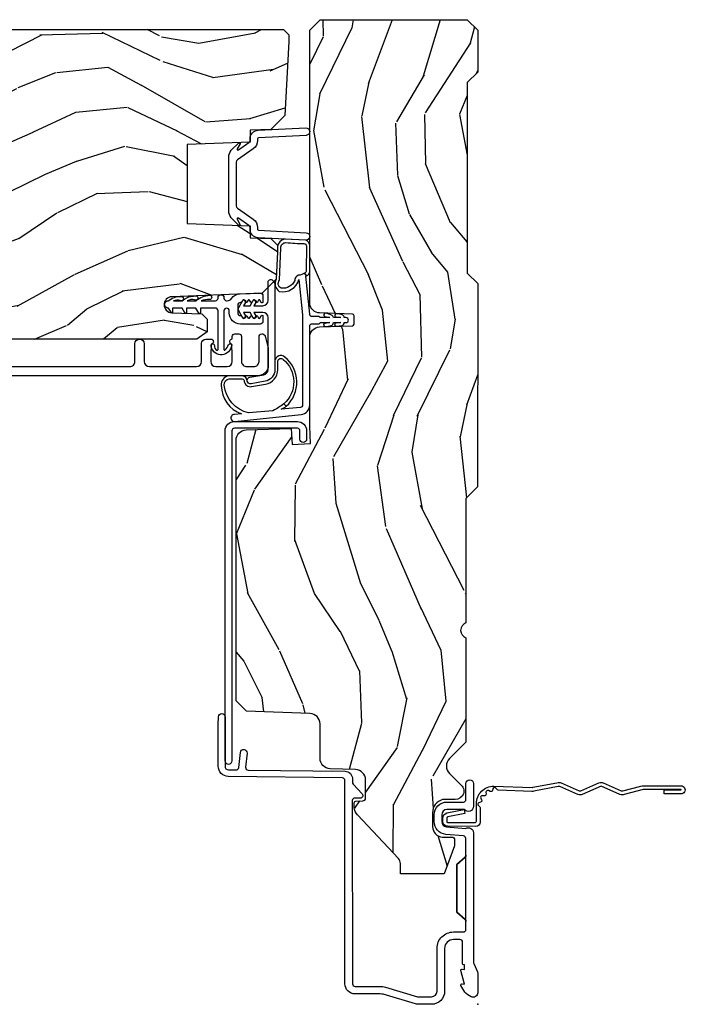
# Model space of a CAD drawing. Units: inches. Extents: x 0 to 296, y 0 to 151.
# Drawn here: x 129 to 133, y 26 to 32 of the extents above; entities that cross this region are included whole.
import ezdxf

# ---------------------------------------------------------------- set-up
doc = ezdxf.new("R2010")
doc.units = ezdxf.units.IN
doc.header["$LTSCALE"] = 0.1875
doc.header["$MEASUREMENT"] = 0
doc.layers.add('ZP-ANNO-NPLT', color=7, linetype='Continuous', plot=False)
for name, color, linetype in [('ZP-SECT-ACCS', 165, 'Continuous'), ('ZP-SECT-ALUM', 63, 'Continuous'), ('ZP-SECT-VINL', 130, 'Continuous'), ('ZP-SECT-WDHA', 11, 'Continuous'), ('ZP-SECT-WOOD', 104, 'Continuous')]:
    doc.layers.add(name, color=color, linetype=linetype)

# ---------------------------------------------------------------- blocks, each defined once
blk = doc.blocks.new('CS AS IF C RES PTY (13-16 IG) F J')
at = {"layer": 'ZP-SECT-WDHA'}
h = blk.add_hatch(dxfattribs=at)
h.set_pattern_fill('WOOD3', color=256, scale=2, angle=163, pattern_type=2)
h.set_pattern_definition([(158.2364, (69.80684332232786, 20.99589207820418), (20.45396798290167, -8.344771374467806), [0.240832, -23.842358]), (174.3099, (69.5831776149912, 21.08518738245692), (-8.235181511295936, 0.4263690944681484), [0.3059419999999999, -9.892097999999997]), (208, (69.27874388591891, 21.11552060851596), (-0.5847435903937085, -1.91261010378108), [0.226274, -2.602152]), (209.8476, (69.07895565220917, 21.00929132031752), (-35.54768828883149, -20.50272857977593), [0.438634, -43.42479]), (175.9946, (68.698505279909, 20.79098530982617), (18.38297247813529, -1.437476743240211), [0.266834, -26.416494]), (163, (68.43232374107527, 20.80962366769631), (-2.497352921371544, -1.327866102480598), [0.5, -1.5]), (153.5377, (67.95417136309374, 20.95580952005764), (8.978306718050995, -4.83632345258755), [0.24331, -11.922214]), (157.2894, (69.64896260177758, 20.47948750998415), (16.62874032651941, -7.175302374271584), [0.200998, -19.898754]), (163, (69.46354908467941, 20.55708794604794), (-2.497352921371544, -1.327866102480598), [0.3, -1.7]), (191.3008, (69.17665765789053, 20.64479945746479), (-24.54716094300747, -5.043499394239721), [0.2952959999999999, -29.23435]), (215.125, (68.88708638267894, 20.58693343485788), (10.57415813511433, 7.224071108844612), [0.45607, -22.347438]), (202.2893999999999, (68.51406723730912, 20.32452780003354), (-14.3993751268171, -6.054586024953077), [0.284254, -28.141088]), (169.3402, (68.25105328414713, 20.21671471899919), (-15.88561928555968, 2.765334394382427), [0.362216, -17.748554]), (151.1113000000001, (67.89508870381155, 20.28371634246088), (25.02229161617255, -13.92425483963839), [0.38833, -38.444646]), (156.2902000000001, (69.46769214484948, 19.88657856128708), (-16.62874768410003, 7.175289077572956), [0.3423439999999998, -33.89213999999998]), (166.3665, (69.15424339601094, 20.02423713113131), (-31.18650071420278, 7.443263674111074), [0.3405879999999999, -33.71818599999999]), (196.6901, (68.82325234488906, 20.10451741561781), (4.409962367830815, 0.7431255040166733), [0.3605559999999999, -6.850547999999999]), (210.4896, (68.47788657715563, 20.000967975842), (-25.55825994297176, -15.19129255384614), [0.325576, -32.232064]), (177.9314, (68.1973303217103, 19.83577660944991), (-22.79293410148565, 0.6943551067665474), [0.310484, -30.737866]), (163, (67.88704915854356, 19.84698374038965), (-2.497352921371544, -1.327866102480598), [0.24, -1.76]), (150.0054, (67.65753601711242, 19.91715294952314), (-16.04400167334359, 9.087905524651102), [0.266834, -26.416494]), (163, (69.3133407532365, 21.50230615215975), (-2.497352921371544, -1.327866102480598), [0, -2]), (26.15240000000001, (68.95786391015002, 21.2972788026932), (-36.87554735843706, -18.00538888531859), [0.4386339999999998, -43.42478999999997]), (9.565100000000024, (68.76684953402957, 19.57800177204473), (2.497352076502218, 1.327869099233075), [0.178886, -4.293249999999999]), (351.1301, (68.94324803136146, 19.60772667976613), (12.0603996767767, -1.595852046107204), [0.2828419999999999, -13.859292]), (319.8014, (69.22270823122003, 19.56411479268229), (8.393559450670804, -6.748938448303024), [0.152316, -15.07923]), (189.5651, (68.95786391015002, 21.2972788026932), (-2.497352076502219, -1.327869099233075), [0.2236059999999999, -4.248529999999997]), (169.7098, (68.73736578848514, 21.26012266804145), (17.79822734718652, -3.350093459302554), [0.3423439999999999, -33.89214]), (152.8753, (68.4005273032688, 21.32127685740863), (-30.7601241373409, 15.67848221527704), [0.5688579999999999, -56.316992]), (152.6952, (69.87116509736686, 21.20627912451607), (-10.89091849633435, 5.421060729349781), [0.2236059999999999, -22.13707199999999]), (178.5241, (69.67247291924389, 21.30885308979362), (22.79293551970828, -0.6943538178398185), [0.37363, -36.989452]), (205.8789, (69.29896603662493, 21.31847642789745), (31.88084594068392, 15.34964888471388), [0.3821, -37.827846]), (197.6952, (68.95518406172738, 21.15170126866946), (-23.21929303946757, -7.540852312839229), [0.316228, -31.306548]), (172.4623, (68.6539179183269, 21.055583055824), (-10.14779136076372, 1.011111546693648), [0.364966, -11.80056]), (156.4181, (68.29210590389684, 21.10345858416645), (31.344885410924, -13.76583238823937), [0.52345, -51.82156]), (154.8699, (69.7249792450055, 20.72812674653454), (10.89091361125098, -5.421068605812716), [0.2828419999999999, -13.859292]), (174.3099, (69.46890878152476, 20.84824301409543), (-8.235181511295936, 0.4263690944681484), [0.3059419999999999, -9.892097999999997]), (205.5104, (69.16447505245247, 20.87857624015447), (26.88614988798455, 12.69389479119331), [0.3255759999999998, -32.23206399999997]), (208, (68.87064013598234, 20.73835840297608), (-0.5847435903937085, -1.91261010378108), [0.367696, -2.460732]), (180.354, (68.54598425620406, 20.56573580965357), (27.20289793979688, 0.04876202922806261), [0.335262, -33.190848]), (159.6335000000001, (68.2107295638236, 20.56366427956857), (30.01700107381327, -11.26852463519537), [0.3405879999999998, -33.71818599999997]), (145.8972999999999, (67.89143338089062, 20.68219675429356), (-17.37187083675604, 11.58525502309056), [0.2720299999999999, -26.930912]), (154.2538, (69.57879339264412, 20.24997436855301), (-12.80351945054413, 6.005821017315287), [0.2630579999999998, -26.04283399999998]), (177.9314, (69.34184902428262, 20.36424320201945), (-22.79293410148565, 0.6943551067665474), [0.310484, -30.737866]), (195.0054, (69.03156786111592, 20.37545033295925), (11.31727641611973, 2.814114219735264), [0.3773599999999999, -18.490604]), (212.8991, (68.66707599826321, 20.27774832727789), (28.64036637139407, 18.43175097613516), [0.4967899999999999, -49.18217999999999]), (178.9454, (68.24995722856039, 20.00791146552325), (8.235181634652655, -0.4263644116476297), [0.291204, -14.269016]), (156.991, (67.9588021605129, 20.01327116236854), (-18.54135163249375, 7.760042155334038), [0.3821, -37.827846]), (139.8013999999999, (67.60710122143587, 20.16262460040173), (-8.393559450670804, 6.748938448303025), [0.152316, -15.07923]), (153.5377, (69.40337036981049, 19.67619151497519), (8.978306718050995, -4.83632345258755), [0.24331, -11.922214]), (173.008, (69.18555209656824, 19.78461291434718), (-22.20819262847393, 2.606951578708767), [0.345254, -34.1801]), (200.4054, (68.84286617725746, 19.82664100859512), (-30.71134915766887, -11.52445423798904), [0.4280179999999998, -42.37384999999998]), (192.0546, (69.02644932644759, 21.59001766357653), (-15.72724097270063, -3.557234008732985), [0.205912, -20.385348]), (173.7843, (68.82507729990198, 21.54701409483033), (32.35598179133584, -3.618064673815965), [0.4275519999999999, -42.32756599999998]), (155.8750000000001, (68.4000395660197, 21.59330583033682), (12.80352490518391, -6.005810314090468), [0.4837359999999997, -15.64077999999999])])
edge = h.paths.add_edge_path()
edge.add_line((5.865551157215211, -0.0625), (5.803051157215211, 0))
edge.add_line((5.803051157215211, 0), (5.553051157215211, 0))
edge.add_line((5.553051157215211, 0), (5.490551157215211, -0.0625))
edge.add_line((5.490551157215211, -0.0625), (4.355551157215221, -0.0625))
edge.add_line((4.355551157215221, -0.0625), (4.293051157215221, 0))
edge.add_line((4.293051157215221, 0), (3.083520233248095, -0.000499173296589106))
edge.add_line((3.083520233248095, -0.000499173296589106), (3.013520233248101, -0.07049917329652544))
edge.add_line((3.013520233248101, -0.07049917329652544), (2.271712992836086, -0.07049917329652544))
edge.add_arc((2.2275202332481, -0.0544991732965058), 0.04700000000002302, 199.902801886687, 340.097198113313, ccw=False)
edge.add_line((2.183327473660114, -0.07049917329652544), (1.561201474115222, -0.07049917329652544))
edge.add_line((1.561201474115222, -0.07049917329652544), (1.463360853681678, -0.1683397937300697))
edge.add_arc((1.419520233248107, -0.1244991732965133), 0.06199999999999654, 224.9999999999907, 315.0000000000093, ccw=False)
edge.add_line((1.375679612814537, -0.1683397937300697), (1.311010303111715, -0.1036704840272478))
edge.add_arc((1.270107979842012, -0.1333846961042045), 0.05055625033775378, 35.99718955856584, 180.1300780664515)
edge.add_line((1.219551859793199, -0.1334994733826989), (1.219176157215202, -0.2087887687955572))
edge.add_arc((1.143580494733562, -0.1909871523489794), 0.07766338734660697, 268.53056890434044, 346.7491377063702, ccw=False)
edge.add_line((1.141588925940027, -0.2686250000000427), (1.058513388490383, -0.2686250000000427))
edge.add_arc((1.058513388490415, -0.2066250000000204), 0.06200000000002237, 181.9999999999824, 269.99999999997004, ccw=False)
edge.add_line((0.9965511572152081, -0.2087887687955572), (0.9949618164829133, -0.1476510050329125))
edge.add_arc((0.9848888067193895, -0.1486184168583744), 0.01011935824724516, 5.485861156732298, 89.72721794379629)
edge.add_line((0.9849369842456497, -0.1384991732966228), (0.9435202332480515, -0.1384991732966228))
edge.add_line((0.9435202332480515, -0.1384991732966228), (0.7765202332480783, -0.1992822024189991))
edge.add_line((0.7765202332480783, -0.1992822024189991), (0.7765511572152093, -0.4600000000000364))
edge.add_line((0.7765511572152093, -0.4600000000000364), (0.8391541875955397, -0.4600000000000364))
edge.add_arc((0.8391541875956373, -0.5020000000000359), 0.04199999999999948, 45.00000000017428, 90.00000000013313, ccw=False)
edge.add_line((0.8688526724053816, -0.4723015151901109), (1.128360853681642, -0.7162156204335588))
edge.add_arc((1.172201474115212, -0.6723750000000065), 0.0619999999999935, 224.9999999999882, 270.0000000000002)
edge.add_line((1.172201474115212, -0.734375), (1.200468810746543, -0.734375))
edge.add_arc((1.200468810746599, -0.724375000000002), 0.00999999999999801, 269.9999999996756, 358.0000000001116)
edge.add_line((1.210462719016789, -0.7247239949670075), (1.211926157215203, -0.6828166080528035))
edge.add_arc((1.227916410447543, -0.6833750000000265), 0.01600000000003379, 90.00000000013199, 178.0000000000654, ccw=False)
edge.add_line((1.227916410447506, -0.6673749999999927), (1.336558001972918, -0.6673749999999927))
edge.add_arc((1.336558001972954, -0.7293749999999479), 0.0619999999999552, 2.000000000027626, 90.00000000003371, ccw=False)
edge.add_line((1.398520233248092, -0.7272112312043646), (1.403245974994178, -0.8786629420920917))
edge.add_arc((1.465208206269373, -0.8764991732965667), 0.06200000000001052, 181.9999999999719, 270.000000000033)
edge.add_line((1.465208206269409, -0.9384991732965773), (1.670558001972921, -0.9384991732965773))
edge.add_arc((1.670558001972954, -1.000499173296536), 0.06199999999995853, 2.000000000030525, 90.00000000003058, ccw=False)
edge.add_line((1.732520233248096, -0.9983354045009492), (1.745726003048361, -1.376499173296565))
edge.add_line((1.745726003048361, -1.376499173296565), (1.807726003048259, -1.438499173296464))
edge.add_line((1.807726003048259, -1.438499173296464), (3.359689252694778, -1.438499173296577))
edge.add_arc((3.359689252694813, -1.376499173296565), 0.06200000000001182, 269.999999999968, 358.000000000027)
edge.add_line((3.42165148397001, -1.378662942092092), (3.431064672610347, -1.109490861245376))
edge.add_line((3.431064672610347, -1.109490861245376), (3.335551157215207, -1.104485210012058))
edge.add_line((3.335551157215207, -1.104485210012058), (3.341308112401947, -0.994635961189033))
edge.add_line((3.341308112401947, -0.994635961189033), (3.444545065485414, -1))
edge.add_line((3.444545065485414, -1), (3.973761469783994, -1))
edge.add_arc((3.974598506812143, -0.9388856144294094), 0.06112011743000254, 269.2153125636129, 358.333646344239)
edge.add_line((4.03569277709207, -0.9406629420921035), (4.042520233248101, -0.7451501783294816))
edge.add_arc((4.052514141518301, -0.745499173296498), 0.01000000000000881, 90.000000000061, 178.0000000000515, ccw=False)
edge.add_line((4.052514141518291, -0.7354991732964891), (4.101526324977929, -0.7354991732964891))
edge.add_arc((4.101526324977861, -0.745499173296498), 0.01000000000000889, 1.9999999999486135, 89.99999999961318, ccw=False)
edge.add_line((4.111520233248061, -0.7451501783294816), (4.118347689404093, -0.9406629420921035))
edge.add_arc((4.180309920679277, -0.9384991732965917), 0.06199999999999874, 181.99999999996, 262.7245598765343)
edge.add_line((4.172458276596846, -1), (5.804019406544771, -1))
edge.add_line((5.804019406544771, -1), (5.86552023324808, -0.9384991732964636))
edge.add_line((5.86552023324808, -0.9384991732964636), (5.865551157215211, -0.0625))
h = blk.add_hatch(dxfattribs=at)
h.set_pattern_fill('WOOD3', color=256, scale=2, angle=73, pattern_type=2)
h.set_pattern_definition([(68.23640000000003, (69.58110608490614, 21.42044207483735), (-8.34477137446781, -20.45396798290167), [0.240832, -23.842358]), (84.3099, (69.67040138915888, 21.64410778217405), (0.42636909446815, 8.235181511295936), [0.305942, -9.892097999999999]), (118, (69.70073461521793, 21.94854151124628), (-1.91261010378108, 0.5847435903937088), [0.226274, -2.602152]), (119.8476, (69.59450532701948, 22.14832974495602), (-20.50272857977592, 35.54768828883149), [0.4386339999999999, -43.42478999999998]), (85.9946, (69.37619931652813, 22.52878011725625), (-1.437476743240215, -18.38297247813529), [0.2668339999999997, -26.41649399999998]), (73, (69.39483767439825, 22.79496165608998), (-1.327866102480597, 2.497352921371545), [0.4999999999999999, -1.5]), (63.53769999999997, (69.5410235267596, 23.27311403407151), (-4.836323452587552, -8.978306718050995), [0.24331, -11.922214]), (67.28939999999997, (69.06470151668611, 21.57832279538763), (-7.175302374271586, -16.6287403265194), [0.200998, -19.898754]), (73, (69.14230195274993, 21.76373631248578), (-1.327866102480597, 2.497352921371545), [0.2999999999999999, -1.7]), (101.3008, (69.23001346416675, 22.05062773927472), (-5.043499394239715, 24.54716094300748), [0.2952959999999999, -29.23435]), (125.125, (69.17214744155984, 22.3401990144863), (7.224071108844608, -10.57415813511433), [0.4560699999999999, -22.347438]), (112.2893999999999, (68.9097418067355, 22.71321815985613), (-6.054586024953074, 14.3993751268171), [0.2842539999999998, -28.14108799999999]), (79.3402, (68.80192872570115, 22.97623211301806), (2.76533439438243, 15.88561928555968), [0.362216, -17.748554]), (61.11129999999997, (68.86893034916284, 23.33219669335369), (-13.92425483963839, -25.02229161617255), [0.38833, -38.444646]), (66.29019999999998, (68.47179256798904, 21.75959325231577), (7.17528907757296, 16.62874768410003), [0.342344, -33.89214]), (76.3665, (68.60945113783328, 22.07304200115425), (7.443263674111081, 31.18650071420278), [0.340588, -33.718186]), (106.6901, (68.68973142231977, 22.40403305227613), (0.7431255040166724, -4.409962367830815), [0.3605559999999999, -6.850547999999999]), (120.4896, (68.58618198254396, 22.74939882000962), (-15.19129255384614, 25.55825994297176), [0.325576, -32.232064]), (87.93140000000001, (68.42099061615184, 23.02995507545495), (0.6943551067665528, 22.79293410148564), [0.310484, -30.737866]), (73, (68.4321977470916, 23.34023623862163), (-1.327866102480597, 2.497352921371545), [0.24, -1.76]), (60.00539999999997, (68.50236695622507, 23.56974938005277), (9.087905524651106, 16.04400167334359), [0.266834, -26.416494]), (73, (70.08752015886171, 21.91394464392874), (-1.327866102480597, 2.497352921371545), [0, -2]), (296.1524000000001, (69.88249280939516, 22.26942148701517), (-18.00538888531858, 36.87554735843706), [0.438634, -43.42479]), (279.5651, (68.16321577874669, 22.46043586313567), (1.327869099233074, -2.497352076502219), [0.1788859999999999, -4.293249999999996]), (261.1301, (68.19294068646809, 22.28403736580378), (-1.595852046107206, -12.0603996767767), [0.282842, -13.859292]), (229.8014, (68.14932879938425, 22.00457716594519), (-6.748938448303024, -8.393559450670804), [0.152316, -15.07923]), (99.56509999999996, (69.88249280939516, 22.26942148701517), (-1.327869099233074, 2.497352076502219), [0.2236059999999999, -4.248529999999999]), (79.70979999999999, (69.84533667474338, 22.48991960868005), (-3.350093459302556, -17.79822734718652), [0.3423439999999999, -33.89214]), (62.87529999999996, (69.9064908641106, 22.82675809389639), (15.67848221527704, 30.76012413734089), [0.568858, -56.31699200000001]), (62.69520000000001, (69.79149313121803, 21.35612029979836), (5.421060729349783, 10.89091849633435), [0.223606, -22.137072]), (88.5241, (69.89406709649555, 21.5548124779213), (-0.6943538178398221, -22.79293551970828), [0.37363, -36.989452]), (115.8789, (69.90369043459941, 21.92831936054029), (15.34964888471387, -31.88084594068392), [0.3820999999999999, -37.82784599999999]), (107.6952, (69.73691527537142, 22.27210133543781), (-7.540852312839225, 23.21929303946757), [0.316228, -31.306548]), (82.46229999999997, (69.64079706252596, 22.57336747883835), (1.01111154669365, 10.14779136076372), [0.364966, -11.80056]), (66.41809999999997, (69.68867259086838, 22.93517949326838), (-13.76583238823937, -31.34488541092399), [0.52345, -51.82156]), (64.86989999999992, (69.3133407532365, 21.50230615215975), (-5.421068605812717, -10.89091361125097), [0.282842, -13.859292]), (84.3099, (69.43345702079739, 21.75837661564049), (0.42636909446815, 8.235181511295936), [0.305942, -9.892097999999999]), (115.5104, (69.46379024685643, 22.06281034471272), (12.69389479119331, -26.88614988798455), [0.325576, -32.232064]), (118, (69.32357240967804, 22.35664526118285), (-1.91261010378108, 0.5847435903937088), [0.367696, -2.460732]), (90.35399999999994, (69.15094981635553, 22.68130114096118), (0.04876202922805728, -27.20289793979688), [0.335262, -33.190848]), (69.63350000000003, (69.14887828627053, 23.01655583334161), (-11.26852463519538, -30.01700107381327), [0.340588, -33.718186]), (55.89729999999996, (69.26741076099552, 23.3358520162746), (11.58525502309056, 17.37187083675603), [0.27203, -26.930912]), (64.2538, (68.83518837525497, 21.64849200452107), (6.005821017315288, 12.80351945054413), [0.263058, -26.042834]), (87.93140000000001, (68.94945720872141, 21.88543637288257), (0.6943551067665528, 22.79293410148564), [0.310484, -30.737866]), (105.0054, (68.96066433966121, 22.1957175360493), (2.814114219735262, -11.31727641611973), [0.3773599999999999, -18.490604]), (122.8991, (68.86296233397985, 22.56020939890203), (18.43175097613515, -28.64036637139408), [0.4967899999999999, -49.18217999999999]), (88.94539999999998, (68.59312547222521, 22.97732816860486), (-0.4263644116476313, -8.235181634652655), [0.291204, -14.269016]), (66.99100000000001, (68.5984851690705, 23.26848323665229), (7.760042155334039, 18.54135163249375), [0.3821, -37.827846]), (49.80139999999996, (68.74783860710369, 23.62018417572938), (6.748938448303026, 8.393559450670802), [0.152316, -15.07923]), (63.53769999999997, (68.26140552167715, 21.82391502735476), (-4.836323452587552, -8.978306718050995), [0.24331, -11.922214]), (83.008, (68.36982692104914, 22.04173330059695), (2.606951578708771, 22.20819262847393), [0.345254, -34.1801]), (110.4054, (68.41185501529708, 22.38441921990773), (-11.52445423798903, 30.71134915766887), [0.428018, -42.37384999999999]), (102.0546, (70.17523167027849, 22.20083607071763), (-3.557234008732982, 15.72724097270063), [0.205912, -20.385348]), (83.7843, (70.13222810153229, 22.40220809726327), (-3.618064673815971, -32.35598179133584), [0.4275519999999999, -42.32756599999998]), (65.87499999999999, (70.1785198370388, 22.82724583114555), (-6.00581031409047, -12.80352490518391), [0.4837359999999999, -15.64078])])
edge = h.paths.add_edge_path()
edge.add_line((5.806551157215214, -1.155999999999835), (5.775551157215265, -1.124999999999886))
edge.add_line((5.775551157215265, -1.124999999999886), (5.735551157216381, -1.124999999999886))
edge.add_line((5.735551157216381, -1.124999999999886), (5.293980145174888, -1.148141756136738))
edge.add_line((5.293980145174888, -1.148141756136738), (5.210872627809582, -1.231249273502044))
edge.add_line((5.210872627809582, -1.231249273502044), (5.206551157215134, -1.355000000000018))
edge.add_line((5.206551157215134, -1.355000000000018), (5.135098801494852, -1.355000000000018))
edge.add_line((5.135098801494852, -1.355000000000018), (5.122003512935411, -1.730000000000018))
edge.add_line((5.122003512935411, -1.730000000000018), (4.651098801494872, -1.730000000000018))
edge.add_line((4.651098801494872, -1.730000000000018), (4.638003512935487, -1.355000000000018))
edge.add_line((4.638003512935487, -1.355000000000018), (4.566551157215148, -1.355000000006498))
edge.add_line((4.566551157215148, -1.355000000006498), (4.562229686620416, -1.231249273502158))
edge.add_line((4.562229686620416, -1.231249273502158), (4.52169236780583, -1.190711954687572))
edge.add_line((4.52169236780583, -1.190711954687572), (4.4816923678049, -1.190711954687572))
edge.add_line((4.4816923678049, -1.190711954687572), (4.32043553717256, -1.199163067075233))
edge.add_line((4.32043553717256, -1.199163067075233), (4.237328019807368, -1.282270584440425))
edge.add_line((4.237328019807368, -1.282270584440425), (4.215121537468011, -1.821135583294222))
edge.add_arc((4.167537849922422, -1.819174672268664), 0.04762407471527799, 182.0000000009879, 357.64019150197606, ccw=False)
edge.add_line((4.11994278650673, -1.82083672850797), (4.113677407716526, -1.641419754557091))
edge.add_line((4.113677407716526, -1.641419754557091), (4.081596932758718, -1.610439999999812))
edge.add_line((4.081596932758718, -1.610439999999812), (4.005115384213358, -1.610439999999926))
edge.add_line((4.005115384213358, -1.610439999999926), (3.962551157215216, -1.67255380788788))
edge.add_line((3.962551157215216, -1.67255380788788), (3.962551157215273, -5.498852999999826))
edge.add_line((3.962551157215273, -5.498852999999826), (4.025551157215265, -5.561852999999928))
edge.add_line((4.025551157215265, -5.561852999999928), (4.151798629608894, -5.561853000000042))
edge.add_line((4.151798629608894, -5.561853000000042), (4.156088299857746, -5.439012916252182))
edge.add_arc((4.1870694154953, -5.440094800649919), 0.03099999999996011, 91.99999999949301, 178.0000000000717, ccw=False)
edge.add_line((4.185987531097798, -5.409113685012358), (4.204790872564391, -5.40845705785955))
edge.add_arc((4.203708988166882, -5.377475942221921), 0.0310000000000276, 271.9999999995018, 355.99999999984)
edge.add_line((4.234633473724958, -5.379638392908078), (4.235512952320679, -5.367061263031019))
edge.add_arc((4.484903964885564, -5.38450038146763), 0.2499999999999698, 89.99999999999682, 175.9999999998663, ccw=False)
edge.add_line((4.484903964885579, -5.13450038146766), (5.390762390323747, -5.134500381467547))
edge.add_line((5.390762390323747, -5.134500381467547), (5.392944938416921, -5.072000381466864))
edge.add_line((5.392944938416921, -5.072000381466864), (5.554368609122097, -5.072000381466864))
edge.add_line((5.554368609122097, -5.072000381466864), (5.556551157215271, -5.134500381467205))
edge.add_line((5.556551157215271, -5.134500381467205), (5.786551157215232, -5.134500381467205))
edge.add_line((5.786551157215232, -5.134500381467205), (5.806551157215271, -5.114500381467337))
edge.add_line((5.806551157215271, -5.114500381467337), (5.806551157215214, -1.155999999999835))
at = {"layer": 'ZP-ANNO-NPLT'}
blk.add_point((0, 0), dxfattribs=at)
at = {"layer": 'ZP-SECT-ALUM'}
for points in [[(1.417994995814581, -1.543850095355992), (1.667689695537049, -1.543879072976438), (1.71225830154799, -1.543303417968673, 0.9999999999999999), (1.711741698451974, -1.50330675409225), (1.417478392718564, -1.50385343147957, -0.4142135623733747), (1.397221759232337, -1.484113401089417), (1.3966232944247, -1.437778805075027, -0.3888787318527728), (1.41102172949013, -1.421652388009193), (1.500051183257554, -1.41270328925691, 0.9999999999999866), (1.496050607044708, -1.372903849688441), (1.413288752875758, -1.38122293932156, -0.4400105308920581), (1.39568985684005, -1.365509804732596), (1.388249959902438, -0.7894949504166107, 0.4142135623731739), (1.342672534558488, -0.7450798820386808), (1.322507682470302, -0.7453403343866967, -0.1886808286204172), (1.312276997213928, -0.7414887578152047), (1.253110741921972, -0.6882152222643754, 0.6540078217419825), (1.228075033872955, -0.6995561208075287), (1.228488316349768, -0.7315534519086668, -0.4142135623730198), (1.213683293557125, -0.7467459270233121), (0.1221937261609867, -0.7452187750719759, -0.41800148540465), (0.1069999999999993, -0.7302200261183316), (0.1069999999999993, -0.5797925462977673, 0.072882017925692), (0.102585123970897, -0.5496656009537446), (0.04529432506861042, -0.3583882562315921, -0.07288201792632852), (0.04500000000000171, -0.356379793208589), (0.04500000000000171, -0.2749999999999773, -0.414213562373095), (0.07800000000000296, -0.2419999999999618), (0.3329999999999984, -0.2419999999999618, 0.414213562373095), (0.4310000000000116, -0.1440000000000055), (0.4309999999999974, -0.08500000000003638, -0.414213562373095), (0.445999999999998, -0.07000000000005002), (0.8878358938329853, -0.07000000000005002, 0.2478475660232067), (0.8765152501296427, -0.07515911456516733), (0.8331892294200998, -0.125), (0.5488107705799052, -0.125), (0.5054847498703623, -0.07515911456516733, 0.2171212835366285), (0.4941641061670197, -0.07000000000005002, -0.2171212835366247), (0.5054847498703623, -0.07515911456516733), (0.5488107705799052, -0.125), (0.8331892294200998, -0.125), (0.8765152501296427, -0.07515911456516733, -0.2478475660232067), (0.8878358938329853, -0.07000000000005002), (0.9882550323897306, -0.07000000000005002, -0.2932614628677605), (1.003197952861115, -0.08369266385886931), (1.012465729576746, -0.1896238364488454, 0.3888787318529812), (1.088176526631727, -0.2590000000000146), (1.128999999999991, -0.2590000000000146, 0.414213562373095), (1.204999999999998, -0.1829999999999927), (1.204999999999998, -0.08500000000003638, -0.414213562373095), (1.219999999999999, -0.07000000000005002), (1.315499999999986, -0.07000000000005002, 0.9999999999999999), (1.315499999999986, -0.02499999999997726), (1.180000000000007, -0.02500000000009095, 0.6990521978088818), (1.159999999999997, -0.07968543856475208), (1.159999999999997, -0.1829999999999927, -0.414213562373095), (1.128999999999991, -0.2140000000000555), (1.088176526631727, -0.2140000000000555, -0.388878731852957), (1.05729449099087, -0.1857018280252305), (1.047372572803923, -0.07229378420447574, 0.5873362622313724), (1.021000000000001, -0.02500000000009095), (0.2504092751525491, -0.02500000000009095, -0.1053572404191276), (0.2438868617065566, -0.02361020611908771), (0.1941131382934458, -0.001389793881003243, 0.1053572404191423), (0.1875907248474533, 0), (0.06900000000000261, 0, 0.5602055028640223), (0.04494949289460237, -0.03927082344318933, 0.1875261658578032), (0.112550330234086, -0.09955737127495468, 0.5801720142762278), (0.1218936542710765, -0.09178446275632268), (0.1194630815725759, -0.07799999999997453), (0.2011988260668431, -0.09976430132849146, 0.5481110662879328), (0.2098936542710845, -0.09178446275632268), (0.2074630815725698, -0.07799999999997453), (0.2349999999999994, -0.07799999999997453), (0.2349999999999994, -0.08300527610219888, 0.414213562373095), (0.2420000000000044, -0.09000527610214704), (0.3700000000000045, -0.09000527610214704, -0.414213562373095), (0.3859999999999957, -0.1060052761021097), (0.3859999999999957, -0.1440000000000055, -0.414213562373095), (0.3329999999999984, -0.1970000000000027), (0.07800000000000296, -0.1970000000000027, 0.4142135623731452), (0, -0.2749999999999773), (0, -0.3574055902766986, 0.0728820179256573), (0.001892089726752033, -0.3703171382812798), (0.05947721369764736, -0.5625771489583258, -0.07288201792571751), (0.0619999999999834, -0.5797925462977673), (0.0619999999999834, -0.7302200261183316, 0.4180014854046667), (0.1227749046440181, -0.7902150219329087), (1.3332545470724, -0.7902052796736143, -0.4142135623731479), (1.348447022187045, -0.8050103024662576), (1.357225095355972, -1.484630004185419, 0.414213562373107)], [(3.471504467319789, -1.4483067540923), (3.471504467319789, -1.0733067540923, 0.4142135623731708), (3.416504467319783, -1.018306754092237), (3.366504467319771, -1.018306754092237, 1), (3.366504467319828, -1.0583067540922), (3.416504467319839, -1.0583067540922, -0.4142135623730952), (3.431504467319826, -1.0733067540923), (3.431504467319826, -1.4483067540923, -0.4142135623742051), (3.416504467319783, -1.463306754092287), (1.449504467319798, -1.463306754092287, 1), (1.449504467319798, -1.50330675409225), (3.416504467319783, -1.50330675409225, 0.414213562373095)], [(5.131111177271571, -1.422696370467492, 0.8390996311773108), (5.126187138506502, -1.414167685147959), (5.095288084109164, -1.431576253455674, -0.7332303362619956), (5.089482223171068, -1.424009908169978), (5.133026121183001, -1.361822777018432, -0.2446984432289763), (5.14613255389164, -1.355000000000047), (5.156619680478819, -1.355000000000004, 0.3989595459731641), (5.20655115721646, -1.30761679781213), (5.221431782173077, -1.023677559015496, 1), (5.176493453109138, -1.021322440984548), (5.161612828152464, -1.305261679781239, -0.3989595459737563), (5.156619680478705, -1.310000000000016), (5.146132553891412, -1.310000000000045, 0.2446984432278585), (5.096164279190042, -1.336011837382614), (5.030228966355217, -1.430177222981669, -0.2446984432289737), (5.017122533646578, -1.43700000000004), (4.755979780786355, -1.437000000000054, -0.2446984432290022), (4.742873348077715, -1.430177222981655), (4.676938035242834, -1.336011837382628, 0.2446984432290486), (4.626969760541236, -1.310000000000045), (4.61648263395417, -1.310000000000073, -0.3989595459740351), (4.611489486280412, -1.305261679781296), (4.596608861323737, -1.021322440984562, 1), (4.551670532259799, -1.023677559015496), (4.566551157216416, -1.307616797812202, 0.3989595459736984), (4.61648263395417, -1.355000000000061), (4.626969760541179, -1.355000000000032, -0.2446984432302576), (4.640076193249875, -1.361822777018432), (4.683620091261808, -1.424009908169978, -0.7332303362614832), (4.677814230323712, -1.431576253455674), (4.646954937929273, -1.415306320003467, 0.8390996311771607), (4.642030899164205, -1.423835005322985), (4.685688109480303, -1.467260799916517, 0.176326980708576), (4.726183728890554, -1.482000000000042), (5.046918585542322, -1.482000000000042, 0.1763269807084306), (5.087414204952573, -1.467260799916545)]]:
    blk.add_lwpolyline(points, format="xyb", close=True, dxfattribs=at)
blk.add_lwpolyline([(3.799163167782466, -2.983701014011558), (3.799163167782466, -2.071201014011763, -0.4142135623731454), (3.830163167782415, -2.040201014011814), (3.935163167782433, -2.040201014011814, 1), (3.935163167782433, -1.98520101401175), (3.830291622105164, -1.98520101401175, -0.4142135623730363), (3.799291622105215, -1.954201014011801), (3.799291622105215, -1.674701014011475, -0.4142135623730951), (3.830291622105164, -1.643701014011413), (3.937663167782488, -1.643701014011413, 0.4142135623730898), (3.962663167782579, -1.618701014011435), (3.962663167782579, -1.588201014011702, 0.8097626118278595), (3.933960301670253, -1.582099255223397, -0.286731384340749), (3.926931302384104, -1.586840110485696), (3.873641997669096, -1.588701014011804), (3.830163167782415, -1.588701014011804, -0.4142135623730951), (3.799163167782466, -1.557701014011855), (3.799163167782466, -1.491701014011824, -0.4142135623730951), (3.830163167782415, -1.460701014011875), (3.873641994465856, -1.460701014011875), (3.926931302150819, -1.462561917641551, -0.2867313843415918), (3.933960301437195, -1.467302772903963, 0.6806560676539694), (3.961843264472349, -1.466092318397386, -0.3199512875757521), (3.969405982710554, -1.460701014019605), (3.978167085506015, -1.460701014019492, 0.4142135623730951), (3.994167085506091, -1.444701014019529), (3.994167085505864, -1.421701014011546, 0.4142135623702356), (3.978167085506015, -1.405701014011811), (3.830163060563449, -1.405701014011811, -0.4142135623731328), (3.7991630605635, -1.374701014011862), (3.7991630605635, -1.332701014011832, -0.4142135623731307), (3.830163060563449, -1.301701014011883), (3.97566708550596, -1.301701014011883, 0.8797144567790496), (3.980344670723865, -1.26530212587511), (3.91787042563476, -1.24897549133243, 0.06399139123885686), (3.900171454540327, -1.246701014011819), (3.806163060563563, -1.246701014011819, 0.414213562373051), (3.744163114173147, -1.308700960402348), (3.744163114173148, -5.548182597086793, 0.4142135623731119)], format="xyb", dxfattribs=at)
at = {"layer": 'ZP-SECT-VINL'}
for points in [[(4.337273103728187, -1.023632958097878), (4.339192745629269, -1.018509151459028), (4.35578285860651, -1.030089305980511, 0.1260877827559503), (4.342750421754651, -1.066302443522247, -0.3356335283694049), (4.312451376118695, -1.089223216723525, 0.349751884063042), (4.26632666730108, -1.17001831363573, 0.5140990065548731), (4.312879501550519, -1.179468606606235), (4.507049077946952, -1.171592901754238, 0.452377051816299), (4.537451506083691, -1.141160187062752, -0.01228174963483675), (4.531728692403014, -1.033893931635731, 0.3791139544440043), (4.518091440698093, -1.019931087767446), (4.369563299937447, -1.020149711241359, 0.2086877179833411), (4.35578285860651, -1.030089305980511), (4.339192745629269, -1.018509151459028, -0.2525708497038751), (4.364352746373861, -0.9999999999999574), (4.522004860318951, -1.000000323397231, -0.3184155515590332), (4.55167053225977, -1.023677559015496), (4.558330652120581, -1.15076021643614, -0.3392286378253085), (4.51312647528565, -1.190711954687515), (4.481692367804889, -1.190711954687544), (4.32043553717255, -1.199163067075204, -0.396101348235318), (4.247164158036291, -1.181498763229094, -0.4010845318937544), (4.318706076918993, -1.063821189411854), (4.1079784474503, -1.041999999999931), (3.569783292219192, -1.041999999999931, 0.3813629927122518), (3.554879714384064, -1.055301951793368), (3.544395911348708, -1.169515079372914, -0.03933793902863338), (3.563119082912628, -1.139588304801137), (3.577352826000769, -1.153822047889335, 0.04833605867598182), (3.536151032838397, -1.218598685504858), (3.52326558674519, -1.363513309540295, 0.3240518257182214), (3.688100592781829, -1.50883599607927, 0.4046508761264615), (3.726650781514131, -1.479065660547022), (3.726650781514245, -1.401432668728276, 0.3250177262744905), (3.711117606991529, -1.389259610168793, -0.4234647033677655), (3.679580712631427, -1.345718548071446), (3.694167407867489, -1.262874778593996, -0.3640394992151055), (3.781258938733224, -1.189778151254487), (3.83172129764926, -1.189778151254487, 0.6001020258677059), (3.841985811363763, -1.158121253891423, 0.4632612890358572), (3.577352826000769, -1.153822047889335), (3.563119082912628, -1.139588304801137, -0.4578272183459213), (3.855945941750967, -1.147733160554608, -0.5976562915707283), (3.833010270670961, -1.20720939731531), (3.781258938733167, -1.20720939731531, 0.3640394992158166), (3.711334574134575, -1.265897482944311), (3.696747878898513, -1.348741252422215, 0.4142135623791622), (3.712976738117554, -1.371906401427523, -0.3382111495278583), (3.744082027575068, -1.399432550187967), (3.744082027574954, -1.48019729127158, -0.4123537326369574), (3.68616225136315, -1.526159135857498, -0.3208443731888097), (3.518456886439473, -1.405718730456911), (3.513610697163408, -1.447034987490625, -1.081230982575796), (3.471632723881434, -1.445674928983991), (3.513149696445616, -1.050547416815348, -0.3813629927122494), (3.569783292219249, -1.000000000000014), (4.039700004995886, -1.000000000000014, 0.4142135623731307), (4.054700004995873, -0.9850000000001415), (4.054700004995873, -0.9439172054434408, -0.2982166267017607), (4.057700004995858, -0.9393346297482736, 0.2982166266997703), (4.060700004995844, -0.9347520540533338), (4.060700004995844, -0.8795580526138025), (4.056286444616994, -0.9094215125127363, -1), (4.037490607725083, -0.9066436508291105, -0.04541228404085629), (4.044150844393748, -0.8723272557348452, -0.3045955100611861), (4.060700004995844, -0.8589172054434044), (4.060700004995844, -0.8145580526139753), (4.058475201764786, -0.8449585463786065, -0.9999999999999999), (4.0396920117443, -0.8420964190831768, -0.04518625976259542), (4.044183438716622, -0.8072531105550667, -0.3028136712007954), (4.060700004995844, -0.7939172054433499), (4.060700004995844, -0.7839172054431316, -1), (4.090700004995874, -0.7839172054431316), (4.090700004995874, -0.7939172054433499, -0.2682118936937845), (4.106531223267091, -0.8058671569068707, -0.04572729319997682), (4.114209014906798, -0.8397234296837297, -1), (4.095739468733022, -0.8441816652243261), (4.090700004995874, -0.8145580526139753), (4.090700004995874, -0.8589172054434044, -0.2466199646300933), (4.106059251016795, -0.8700579104146442, -0.04498321395674403), (4.116301332721768, -0.9038291427347502, -1), (4.098087820767937, -0.9092391318574045), (4.090700004995874, -0.8795580526138025), (4.090700004995874, -0.9347520540533338, 0.2982166267017546), (4.09370000499586, -0.9393346297482736, -0.2982166266997713), (4.096700004995846, -0.9439172054434408), (4.096700004995846, -0.9850000000001415, 0.4142135623730889), (4.111700004995832, -1.000000000000014)], [(4.307294408894339, -1.216231271978245), (4.291668063598596, -1.207209397315182), (3.781258938733174, -1.207209397315296, 0.3640394992152368), (3.711334574134582, -1.265897482944297), (3.696747878898464, -1.348741252421974, 1), (3.73614188712304, -1.355677542208468), (3.750728582359159, -1.272833772730792, -0.364039499215529), (3.781258938733231, -1.24720939731526), (4.090668063598631, -1.24720939731526, -0.4142135623730274), (4.121668063598637, -1.278209397315209), (4.121668063598637, -1.332096148661208), (4.101668063598542, -1.32054914327739, 1), (4.091668063598608, -1.337869651353003), (4.121668063598637, -1.35519015942873), (4.121668063598637, -1.393662391931571), (4.101668063598542, -1.382115386547753, 1), (4.091668063598608, -1.399435894623366), (4.131668063598628, -1.422529905391002, 0.2679491924312561), (4.15166806359861, -1.422529905390888), (4.19166806359863, -1.399435894623366, 1), (4.181668063598696, -1.382115386547753), (4.161668063598601, -1.393662391931571), (4.161668063598601, -1.35519015942873), (4.19166806359863, -1.337869651353117, 1), (4.181668063598639, -1.32054914327739), (4.161668063598601, -1.332096148661321), (4.161668063598601, -1.278209397315209, -0.4142135623730952), (4.192668063598607, -1.24720939731526), (4.301668063598587, -1.24720939731526, 0.8347364993207522)], [(4.209685948387122, -1.510518798392582), (4.207313839089412, -1.510518798392582, -0.414213562371144), (4.19131383912617, -1.494518798429226), (4.19131383912617, -1.491034230055675, -0.2408034931269561), (4.204575729208504, -1.465094237060839, 0.2299079281769769), (4.231872112623481, -1.414317666435068), (4.236794673736828, -1.295179323225284, 0.426360827848981), (4.220808313708918, -1.278518798392611), (4.183668063598819, -1.278518798392497, 0.767326987975002), (4.181168063598822, -1.287848925411481), (4.19501485111596, -1.295843371911815, -0.5773502691900531), (4.19501485111596, -1.304503625949678), (4.183168063598774, -1.311343371911789, 0.5975099467548464), (4.183431995621337, -1.320145634885762, -0.01498891400959077), (4.183168063598774, -1.320003625949539), (4.195014851116017, -1.326843371911764, -0.5773502691860946), (4.19501485111596, -1.335503625949627), (4.183168063598774, -1.342343371911738, 0.5975099467561047), (4.183431995621337, -1.351145634885711, -0.0149889140094131), (4.183168063598774, -1.351003625949488), (4.19501485111596, -1.357843371911713, -0.5773502691803762), (4.19501485111596, -1.366503625949463), (4.183168063598774, -1.373343371911687, 0.6150274193139965), (4.183663969428782, -1.382254285605086, -0.02780424511674123), (4.183168063598774, -1.382003625949437), (4.195014851116017, -1.388843371911548, -0.5773502691881921), (4.19501485111596, -1.397503625949412), (4.183168063598718, -1.404343371911523, 0.2679491924312944), (4.18066806359872, -1.408673498930398), (4.18066806359872, -1.412518798392625, -0.4142135623736154), (4.1646680635987, -1.428518798392702), (4.118668063598765, -1.428518798392588, -0.4142135623716644), (4.102668063598745, -1.412518798392625), (4.102668063598689, -1.408673498930511, 0.2679491924269428), (4.100168063598748, -1.404343371911636), (4.088321276081448, -1.397503625949298, -0.5773502691858575), (4.088321276081448, -1.388843371911548), (4.100168063598691, -1.382003625949324, 0.5773502691850791), (4.100168063598691, -1.373343371911574), (4.088321276081505, -1.366503625949349, -0.577350269187211), (4.088321276081505, -1.357843371911486), (4.100168063598634, -1.351003625949488, 0.5773502691851135), (4.100168063598634, -1.342343371911625), (4.088321276081505, -1.335503625949514, -0.5773502691862972), (4.088321276081562, -1.32684337191165), (4.100168063598691, -1.320003625949539, 0.5773502691860266), (4.100168063598691, -1.311343371911789), (4.088321276081562, -1.304503625949565, -0.577350269189072), (4.088321276081619, -1.295843371911815), (4.102168063598757, -1.287848925411481, 0.7673269879794978), (4.099668063598759, -1.278518798392497), (4.068668063546173, -1.278518798392497, 0.414213562372835), (4.05266806354604, -1.294518798392573), (4.05266806354604, -1.412518798392625, 0.4142135635947822), (4.118668063874114, -1.478518798445407), (4.131313839022827, -1.478518798392656, -1), (4.131313839089447, -1.51048773760408), (3.90173748191836, -1.51048773760408, -0.484393170048764), (3.896817634102035, -1.504260261542981), (3.896817630963199, -1.504260387680915, -0.1044518956690765), (3.930859830104509, -1.482633285003089, 0.7058327487233808), (3.926819291583513, -1.46371473595957, 0.08654889080492685), (3.915525817236926, -1.467934839331292, 0.870912685752581), (3.926819291816741, -1.587348493789136, 0.9195500829043444), (3.925356736142476, -1.56699095786405, -0.387086514628085), (3.896817630963199, -1.5517150875271, -0.4843869027821934), (3.901737481810642, -1.545487737604049), (4.131282778300946, -1.545487737604049, -0.4142135623742634), (4.147313839089524, -1.561518798392626), (4.147313839089581, -1.650080598863497), (4.119136571725793, -1.650080598863383, 0.7673269879776732), (4.116636571725795, -1.659410725882367), (4.147313839089467, -1.67712225445257), (4.147313839089467, -1.733080598863353), (4.121913839089476, -1.733080598863353, 0.7673269879758489), (4.119413839089479, -1.742410725882337), (4.147313839089524, -1.758518798392743), (4.147313839089524, -1.81608059886355), (4.124933419461346, -1.816080598863437, 0.7673269879765438), (4.122433419461348, -1.825410725882307), (4.147380018762821, -1.839813651704389, 1.039564600882437), (4.191313839104058, -1.841518798393849, 0.1844484516465197), (4.217462590694769, -1.764327322307167, -0.0008494785586768299), (4.217462590694769, -1.764327322307167, 1.278151968430022), (4.192967739654197, -1.770399257711688, -0.1236960358145691), (4.191313839086892, -1.811496584390284), (4.191313839086892, -1.758518798392629, 0.1797104830786894), (4.21924376871721, -1.691125748422451, -0.035416334106556), (4.220949126196448, -1.679722659561776, 1.362497067576651), (4.196754629341516, -1.685187118444901, -0.1701128101002054), (4.191313839090075, -1.728496584395884), (4.191313839090075, -1.67546923013731, 0.1797030701951608), (4.223863036187087, -1.595653023024624, 1), (4.197863036187247, -1.595653023024624, -0.1104571448719194), (4.191313839089506, -1.645447016139656), (4.191313839089506, -1.561518798392626, -0.4142135623695821), (4.207313839089355, -1.545518798392663), (4.209685948387122, -1.545518798392663, 1)]]:
    blk.add_lwpolyline(points, format="xyb", close=True, dxfattribs=at)
at = {"layer": 'ZP-SECT-WOOD'}
blk.add_lwpolyline([(5.865551157215211, -0.0625), (5.803051157215211, 0), (5.553051157215211, 0), (5.490551157215211, -0.0625), (4.355551157215221, -0.0625), (4.293051157215221, 0), (3.083520233248095, -0.000499173296589106), (3.013520233248101, -0.07049917329652544), (2.271712992836086, -0.07049917329652544, -0.7014723744120024), (2.183327473660114, -0.07049917329652544), (1.561201474115222, -0.07049917329652544), (1.463360853681678, -0.1683397937300697, -0.4142135623731902), (1.375679612814537, -0.1683397937300697), (1.311010303111715, -0.1036704840272478, 0.727428811286528), (1.219551859793199, -0.1334994733826989), (1.219176157215202, -0.2087887687955572, -0.3551922139819707), (1.141588925940027, -0.2686250000000427), (1.058513388490383, -0.2686250000000427, -0.4040262258350936), (0.9965511572152081, -0.2087887687955572), (0.9949618164829133, -0.1476510050329125, 0.3850728203583557), (0.9849369842456497, -0.1384991732966228), (0.9435202332480515, -0.1384991732966228), (0.7765202332480783, -0.1992822024189991), (0.7765511572152093, -0.4600000000000364), (0.8391541875955397, -0.4600000000000364, -0.1989123673794708), (0.8688526724053816, -0.4723015151901109), (1.128360853681642, -0.7162156204335588, 0.1989123673797126), (1.172201474115212, -0.734375), (1.200468810746543, -0.734375, 0.4040262258373692), (1.210462719016789, -0.7247239949670075), (1.211926157215203, -0.6828166080528035, -0.4040262258348198), (1.227916410447506, -0.6673749999999927), (1.336558001972918, -0.6673749999999927, -0.4040262258351872), (1.398520233248092, -0.7272112312043646), (1.403245974994178, -0.8786629420920917, 0.4040262258354669), (1.465208206269409, -0.9384991732965773), (1.670558001972921, -0.9384991732965773, -0.4040262258351561), (1.732520233248096, -0.9983354045009492), (1.745726003048361, -1.376499173296565), (1.807726003048259, -1.438499173296464), (3.359689252694778, -1.438499173296577, 0.4040262258354566), (3.42165148397001, -1.378662942092092), (3.431064672610347, -1.109490861245376), (3.335551157215207, -1.104485210012058), (3.341308112401947, -0.994635961189033), (3.444545065485414, -1), (3.973761469783994, -1, 0.4097136761074955), (4.03569277709207, -0.9406629420921035), (4.042520233248101, -0.7451501783294816, -0.4040262258351031), (4.052514141518291, -0.7354991732964891), (4.101526324977929, -0.7354991732964891, -0.4040262258334502), (4.111520233248061, -0.7451501783294816), (4.118347689404093, -0.9406629420921035, 0.3675546757743619), (4.172458276596846, -1), (5.804019406544771, -1), (5.86552023324808, -0.9384991732964636)], format="xyb", close=True, dxfattribs=at)
blk.add_lwpolyline([(5.806551157215271, -5.114500381467337), (5.806551157215214, -1.155999999999835), (5.775551157215265, -1.124999999999886), (5.735551157216381, -1.124999999999886), (5.293980145174888, -1.148141756136738), (5.210872627809582, -1.231249273502044), (5.206551157215134, -1.355000000000018), (5.135098801494852, -1.355000000000018), (5.122003512935411, -1.730000000000018), (4.651098801494872, -1.730000000000018), (4.638003512935487, -1.355000000000018), (4.566551157215148, -1.355000000006498), (4.562229686620416, -1.231249273502158), (4.52169236780583, -1.190711954687572), (4.4816923678049, -1.190711954687572), (4.32043553717256, -1.199163067075233), (4.237328019807368, -1.282270584440425), (4.215121537468011, -1.821135583294222, -0.9626593300484597), (4.11994278650673, -1.82083672850797), (4.113677407716526, -1.641419754557091), (4.081596932758718, -1.610439999999812), (4.005115384213358, -1.610439999999926), (3.962551157215216, -1.67255380788788), (3.962551157215273, -5.498852999999826)], format="xyb", dxfattribs=at)
blk = doc.blocks.new('WIA- 42G7 Foldout Blue Fin HD')
at = {"layer": 'ZP-ANNO-NPLT'}
blk.add_point((0, 0), dxfattribs=at)
at = {"layer": 'ZP-SECT-ACCS'}
blk.add_lwpolyline([(1.291899459228119, 0.3237062745886874, -0.08026477305532967), (1.292713567289724, 0.3287449932782067), (1.319822016214715, 0.4718045562444217, 0.1615704533000932), (1.319822016223583, 0.4966832298093209), (1.271798092948501, 0.6042051741736998, -0.1615704533001526), (1.271798092948615, 0.614282611567063), (1.319822016218126, 0.7218045559357336, 0.1615704533000934), (1.319822016227107, 0.7466832295006327), (1.271798092952025, 0.8542051741736998, -0.1615704533001683), (1.271798092952139, 0.864282611567063), (1.300300048736716, 0.9718045562037787, 0.09588515595080674), (1.302233984888147, 0.9866912993722963), (1.302233984888147, 1.211730924466053, 1.001822893294183), (1.254331784812706, 1.208669619869937), (1.254092949801105, 1.109243892746264), (1.277542338987331, 1.110785368270768), (1.277781173998932, 1.210211095394442, -1.000001092557772), (1.278779020347287, 1.210276690097601), (1.279667630012199, 0.984243892818597), (1.249493814168517, 0.8716832295240806, 0.1615704531591201), (1.249493814166357, 0.8468045559797872), (1.299189597493267, 0.7342438926202703), (1.249493814171927, 0.6216832293403627, 0.1615704533000896), (1.249493814162946, 0.5968045557754635), (1.297517737438028, 0.4892826113181457, -0.1615704533001815), (1.297517737437914, 0.4792051739247825), (1.269934729380481, 0.3347153656176545, 0.08026477302403139), (1.267899459228119, 0.3221185688986452), (1.276025641264695, 0.1227633570440716, 0.2172493365759632), (1.279665603145062, 0.1150185480861623), (1.287631578744069, 0.1082036678498852, -0.5855599422155324), (1.2843398407894, 0.09086167467236095), (1.274123514707682, 0.08753293346409663, 0.4605097357481115), (1.268237761906889, 0.07332346922753885), (1.273027581764936, 0.06390384921891012, -0.6036618419643542), (1.262847005532635, 0.04920589315766932), (1.252637410294923, 0.0499758931055041, 0.4605097357324635), (1.241773726028597, 0.03894932019755259), (1.24258244121755, 0.02856486117956791, -0.5855599423039615), (1.227992190013069, 0.01862983043132971), (1.218414381080706, 0.02350008840135587, 0.4605097357400129), (1.204110226807003, 0.01732371994867066), (1.200931153762198, 0.007566744313884044, -0.585559942305764), (1.183649547632783, 0.003971420160716832), (1.176511006838197, 0.01231572553520976, 0.2159645946919557), (1.169307152493545, 0.01557950550525078), (1.084946021479411, 0.01546588923945791, 0.4142135623720373), (1.058565750459692, -0.01095535420382276), (1.060313544070283, -0.1804877326883911, 0.4141699716873529), (1.087577135829434, -0.2077227771637808), (1.108335842735386, -0.2077066690172273, 0.3300162725305506), (1.140176594976452, -0.1840838412381629), (1.159999999999968, -0.08142072862523264), (1.136958335594784, -0.07673885041990047), (1.117578730774113, -0.1772178192151443, -0.3300162725321485), (1.108317515935966, -0.1840887650235175), (1.087558809029957, -0.184104873170071, -0.3902962473333499), (1.083813544070296, -0.180487732688249), (1.08218841095173, -0.01706676771483018, -0.4142135623754232), (1.091203012286584, -0.008038165384171236), (1.194995586837067, -0.008052312421206409, 0.4142135623731925), (1.299788465394599, 0.09674312224600357)], format="xyb", close=True, dxfattribs=at)

msp = doc.modelspace()

# ---------------------------------------------------------------- block references
at = {"yscale": -1, "rotation": 90}
for name in ['CS AS IF C RES PTY (13-16 IG) F J', 'WIA- 42G7 Foldout Blue Fin HD']:
    msp.add_blockref(name, (132, 26), dxfattribs=at)

doc.saveas('drawing.dxf')
